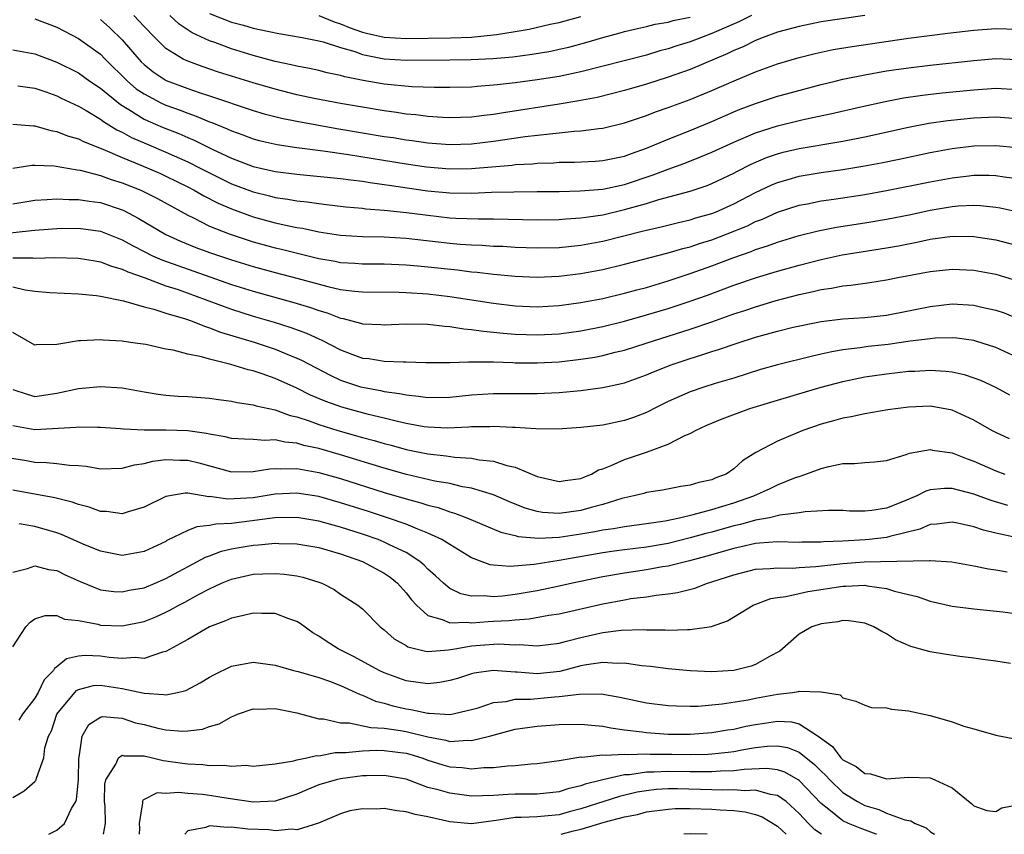
# Model space of a CAD drawing. Units: inches. Extents: x 2506628 to 2508000, y 1524000 to 1527000.
# Drawn here: x 2507560 to 2507650, y 1524000 to 1524075 of the extents above; entities that cross this region are included whole.
import ezdxf

# ---------------------------------------------------------------- set-up
doc = ezdxf.new("R2010")
doc.units = ezdxf.units.IN
doc.header["$MEASUREMENT"] = 0
doc.layers.add('LD25051524_2ft', color=82, linetype='Continuous')

msp = doc.modelspace()

# ---------------------------------------------------------------- linework, layer by layer
at = {"layer": 'LD25051524_2ft'}
for points, elevation in [([(2507637, 1524075.012), (2507633, 1524074.409), (2507631, 1524073.999), (2507629, 1524073.46), (2507627.7, 1524073), (2507627, 1524072.725), (2507625.859, 1524072.141), (2507625, 1524071.796), (2507624.47, 1524071.53), (2507621, 1524070.059), (2507619, 1524069.348), (2507617, 1524068.714), (2507615, 1524068.126), (2507612.5, 1524067.5), (2507610.822, 1524067.178), (2507609, 1524066.874), (2507603.906, 1524066.094), (2507603, 1524065.931), (2507602.159, 1524065.841), (2507601, 1524065.68), (2507599, 1524065.632), (2507598.341, 1524065.659), (2507597, 1524065.757), (2507595.901, 1524065.9), (2507595, 1524065.976), (2507594.119, 1524066.119), (2507593, 1524066.259), (2507591, 1524066.591), (2507589, 1524066.945), (2507586.587, 1524067.413), (2507585, 1524067.747), (2507583, 1524068.241), (2507581, 1524068.835), (2507577.825, 1524069.825), (2507576.319, 1524070.319), (2507574.864, 1524070.864), (2507574.594, 1524071), (2507573, 1524071.99), (2507571.975, 1524073), (2507571, 1524073.998), (2507570.078, 1524075)], 7338), ([(2507626.616, 1524075), (2507625.541, 1524074.459), (2507623.638, 1524073.638), (2507623, 1524073.345), (2507622.04, 1524073), (2507621, 1524072.584), (2507619.789, 1524072.211), (2507619, 1524071.939), (2507618.247, 1524071.753), (2507617, 1524071.382), (2507611, 1524069.846), (2507609, 1524069.416), (2507607, 1524069.094), (2507605, 1524068.839), (2507603.338, 1524068.662), (2507603, 1524068.607), (2507601.498, 1524068.502), (2507601, 1524068.443), (2507599, 1524068.394), (2507597.605, 1524068.395), (2507595.532, 1524068.468), (2507593, 1524068.723), (2507591.058, 1524069.058), (2507589.388, 1524069.389), (2507589, 1524069.512), (2507587.76, 1524069.759), (2507587, 1524069.948), (2507586.138, 1524070.137), (2507585, 1524070.347), (2507584.486, 1524070.486), (2507583, 1524070.801), (2507581, 1524071.34), (2507579, 1524071.949), (2507577.479, 1524072.521), (2507577, 1524072.687), (2507575.421, 1524073.421), (2507574.209, 1524074.21), (2507573.363, 1524075)], 7340), ([(2507577, 1524075.182), (2507579, 1524074.4), (2507580.113, 1524074.113), (2507581, 1524073.855), (2507582.465, 1524073.536), (2507583.358, 1524073.358), (2507585.485, 1524073), (2507587, 1524072.691), (2507587.408, 1524072.592), (2507589, 1524072.079), (2507590.293, 1524071.707), (2507591, 1524071.44), (2507593, 1524071.039), (2507595, 1524070.9), (2507599, 1524070.93), (2507600.97, 1524070.97), (2507602.932, 1524071.068), (2507604.771, 1524071.229), (2507606.548, 1524071.452), (2507608.253, 1524071.747), (2507609, 1524071.905), (2507609.889, 1524072.11), (2507611.469, 1524072.531), (2507613, 1524072.992), (2507614.587, 1524073.413), (2507615, 1524073.536), (2507616.183, 1524073.817), (2507617, 1524073.988), (2507617.806, 1524074.194), (2507619, 1524074.396), (2507619.463, 1524074.537), (2507621, 1524074.862)], 7342), ([(2507587, 1524074.994), (2507588.405, 1524074.405), (2507589, 1524074.246), (2507589.865, 1524073.865), (2507591, 1524073.487), (2507591.386, 1524073.386), (2507593, 1524073.015), (2507595, 1524072.898), (2507599.055, 1524072.945), (2507601, 1524073.021), (2507603, 1524073.218), (2507603.273, 1524073.273), (2507605, 1524073.533), (2507606.258, 1524073.742), (2507608.193, 1524074.193), (2507609, 1524074.36), (2507611, 1524074.919)], 7344), ([(2507561, 1524074.702), (2507563, 1524073.928), (2507565, 1524072.898), (2507567, 1524071.449), (2507567.439, 1524071), (2507569.48, 1524069), (2507570.293, 1524068.293), (2507571, 1524067.814), (2507572.532, 1524067), (2507573, 1524066.78), (2507574.316, 1524066.316), (2507575, 1524066.04), (2507575.785, 1524065.785), (2507577, 1524065.266), (2507577.199, 1524065.199), (2507578.619, 1524064.618), (2507579, 1524064.428), (2507580.059, 1524064.059), (2507581, 1524063.701), (2507581.553, 1524063.552), (2507583.179, 1524063.179), (2507585, 1524062.903), (2507587.401, 1524062.599), (2507589.725, 1524062.275), (2507595, 1524061.412), (2507596.852, 1524061.148), (2507599, 1524060.961), (2507601, 1524060.994), (2507604.699, 1524061.301), (2507605, 1524061.342), (2507606.581, 1524061.419), (2507607, 1524061.466), (2507608.488, 1524061.512), (2507609, 1524061.553), (2507610.432, 1524061.568), (2507612.341, 1524061.659), (2507613, 1524061.705), (2507615, 1524062.121), (2507615.631, 1524062.369), (2507617, 1524062.85), (2507619, 1524063.682), (2507621, 1524064.465), (2507623, 1524065.298), (2507625, 1524066.177), (2507625.584, 1524066.417), (2507627, 1524066.954), (2507629, 1524067.602), (2507629.837, 1524067.837), (2507633, 1524068.686), (2507634.285, 1524069), (2507635, 1524069.172), (2507637, 1524069.576), (2507639, 1524069.919), (2507641, 1524070.205), (2507643, 1524070.444), (2507647, 1524070.887), (2507649, 1524071.048), (2507651, 1524070.961)], 7334), ([(2507567, 1524074.648), (2507567.883, 1524073.883), (2507569, 1524072.786), (2507570.516, 1524071), (2507570.751, 1524070.751), (2507571, 1524070.514), (2507571.839, 1524069.839), (2507573.037, 1524069.037), (2507575, 1524068.301), (2507576.05, 1524067.95), (2507577, 1524067.657), (2507581, 1524066.306), (2507582.001, 1524066.002), (2507583.597, 1524065.597), (2507585, 1524065.324), (2507588.665, 1524064.665), (2507593, 1524063.931), (2507593.812, 1524063.812), (2507595, 1524063.608), (2507595.546, 1524063.546), (2507597, 1524063.339), (2507599, 1524063.186), (2507601, 1524063.241), (2507603, 1524063.481), (2507605.906, 1524063.906), (2507608.174, 1524064.174), (2507609, 1524064.24), (2507610.401, 1524064.401), (2507611, 1524064.432), (2507612.659, 1524064.659), (2507613, 1524064.685), (2507615, 1524065.168), (2507617, 1524065.852), (2507617.829, 1524066.171), (2507619, 1524066.578), (2507621, 1524067.311), (2507623, 1524068.132), (2507625.03, 1524069.03), (2507627, 1524069.847), (2507628.327, 1524070.327), (2507629, 1524070.559), (2507631, 1524071.158), (2507632.468, 1524071.532), (2507634.118, 1524071.882), (2507635.833, 1524072.167), (2507641, 1524072.922), (2507644.612, 1524073.388), (2507647, 1524073.66), (2507649, 1524073.809), (2507651, 1524073.736)], 7336), ([(2507559, 1524071.868), (2507561, 1524071.498), (2507563, 1524070.739), (2507565, 1524069.744), (2507566.04, 1524069), (2507567, 1524068.348), (2507568.837, 1524066.837), (2507569.62, 1524066.379), (2507571, 1524065.52), (2507571.349, 1524065.35), (2507572.745, 1524064.744), (2507574.181, 1524064.181), (2507575, 1524063.816), (2507575.584, 1524063.584), (2507577.236, 1524062.764), (2507579, 1524061.937), (2507581, 1524061.184), (2507583, 1524060.724), (2507585, 1524060.454), (2507589, 1524060.068), (2507589.936, 1524059.936), (2507591, 1524059.822), (2507591.702, 1524059.702), (2507593, 1524059.532), (2507593.454, 1524059.454), (2507596.955, 1524058.955), (2507599, 1524058.747), (2507601, 1524058.72), (2507602.804, 1524058.804), (2507604.859, 1524058.859), (2507607, 1524058.866), (2507609, 1524058.893), (2507610.939, 1524058.939), (2507613, 1524059.107), (2507615, 1524059.529), (2507617.607, 1524060.393), (2507619, 1524060.935), (2507620.517, 1524061.483), (2507621.96, 1524062.04), (2507623, 1524062.486), (2507625, 1524063.41), (2507627, 1524064.253), (2507629, 1524064.893), (2507631, 1524065.383), (2507631.502, 1524065.502), (2507633.981, 1524066.019), (2507636.631, 1524066.631), (2507638.874, 1524067.126), (2507640.549, 1524067.451), (2507642.288, 1524067.712), (2507644.083, 1524067.917), (2507647, 1524068.205), (2507649, 1524068.339), (2507651, 1524068.23)], 7332), ([(2507559.431, 1524068.569), (2507561, 1524068.344), (2507561.993, 1524068.007), (2507563, 1524067.638), (2507563.422, 1524067.422), (2507565, 1524066.698), (2507565.711, 1524066.289), (2507567, 1524065.502), (2507567.281, 1524065.281), (2507568.519, 1524064.519), (2507569, 1524064.3), (2507569.838, 1524063.838), (2507571.232, 1524063.232), (2507573, 1524062.497), (2507575, 1524061.602), (2507576.193, 1524061), (2507577, 1524060.574), (2507579, 1524059.596), (2507581, 1524058.842), (2507582.482, 1524058.482), (2507583, 1524058.34), (2507584.172, 1524058.171), (2507585, 1524058.011), (2507585.925, 1524057.925), (2507587, 1524057.767), (2507587.703, 1524057.703), (2507589.487, 1524057.487), (2507591, 1524057.347), (2507591.302, 1524057.302), (2507593, 1524057.168), (2507595.048, 1524056.952), (2507597, 1524056.699), (2507599, 1524056.478), (2507599.559, 1524056.441), (2507601.634, 1524056.366), (2507603, 1524056.375), (2507607, 1524056.294), (2507609, 1524056.319), (2507609.625, 1524056.375), (2507611, 1524056.457), (2507611.461, 1524056.539), (2507613, 1524056.752), (2507615, 1524057.221), (2507617, 1524057.792), (2507618.152, 1524058.152), (2507621, 1524058.921), (2507622.566, 1524059.434), (2507623, 1524059.609), (2507625, 1524060.567), (2507625.277, 1524060.723), (2507626.607, 1524061.393), (2507628.011, 1524061.989), (2507629, 1524062.33), (2507629.529, 1524062.471), (2507631, 1524062.818), (2507635, 1524063.494), (2507637, 1524063.889), (2507641, 1524064.78), (2507642.861, 1524065.138), (2507644.612, 1524065.388), (2507647, 1524065.625), (2507649, 1524065.713), (2507651, 1524065.561)], 7330), ([(2507559, 1524065.032), (2507560.892, 1524064.893), (2507561, 1524064.895), (2507562.465, 1524064.465), (2507563, 1524064.385), (2507563.983, 1524063.983), (2507565, 1524063.707), (2507565.454, 1524063.454), (2507567.242, 1524062.758), (2507569, 1524061.982), (2507570.71, 1524061.29), (2507572.513, 1524060.513), (2507573, 1524060.295), (2507575, 1524059.314), (2507575.596, 1524059), (2507576.475, 1524058.476), (2507577.8, 1524057.8), (2507579, 1524057.28), (2507581, 1524056.558), (2507583, 1524056.014), (2507584.268, 1524055.732), (2507585, 1524055.592), (2507585.52, 1524055.52), (2507587, 1524055.198), (2507589, 1524054.878), (2507591, 1524054.754), (2507593, 1524054.717), (2507595, 1524054.597), (2507599, 1524054.155), (2507599.934, 1524054.066), (2507601, 1524053.993), (2507601.964, 1524053.964), (2507603, 1524053.886), (2507603.856, 1524053.857), (2507605, 1524053.789), (2507607, 1524053.723), (2507609, 1524053.763), (2507611, 1524053.958), (2507613, 1524054.325), (2507616.73, 1524055.27), (2507617, 1524055.35), (2507618.347, 1524055.652), (2507619.946, 1524056.054), (2507621, 1524056.285), (2507621.542, 1524056.459), (2507623, 1524056.863), (2507623.339, 1524057), (2507625, 1524057.751), (2507627, 1524058.795), (2507628.499, 1524059.502), (2507629, 1524059.708), (2507629.978, 1524059.978), (2507631, 1524060.282), (2507633, 1524060.613), (2507635, 1524060.891), (2507636.815, 1524061.185), (2507638.501, 1524061.499), (2507640.163, 1524061.837), (2507643, 1524062.443), (2507645, 1524062.807), (2507647, 1524063.049), (2507649, 1524063.103), (2507651, 1524062.914)], 7328), ([(2507559, 1524061.026), (2507560.71, 1524061.29), (2507561, 1524061.297), (2507562.771, 1524061.229), (2507564.876, 1524060.876), (2507565.158, 1524060.842), (2507567, 1524060.36), (2507567.986, 1524059.986), (2507569, 1524059.683), (2507570.702, 1524059), (2507571, 1524058.863), (2507572.23, 1524058.23), (2507575, 1524056.716), (2507575.531, 1524056.469), (2507577, 1524055.718), (2507578.794, 1524055), (2507580.442, 1524054.442), (2507581, 1524054.267), (2507583, 1524053.723), (2507583.593, 1524053.593), (2507587, 1524052.755), (2507588.492, 1524052.491), (2507589, 1524052.381), (2507590.313, 1524052.313), (2507591, 1524052.257), (2507593, 1524052.252), (2507595, 1524052.167), (2507596.061, 1524052.061), (2507597, 1524051.989), (2507599.7, 1524051.7), (2507601, 1524051.527), (2507601.491, 1524051.49), (2507603, 1524051.298), (2507605, 1524051.12), (2507607, 1524051.042), (2507609, 1524051.118), (2507611, 1524051.358), (2507613, 1524051.733), (2507615, 1524052.212), (2507619, 1524053.259), (2507620.331, 1524053.669), (2507621, 1524053.823), (2507621.875, 1524054.125), (2507623, 1524054.461), (2507624.411, 1524055), (2507626.251, 1524055.749), (2507627, 1524056.119), (2507627.644, 1524056.356), (2507629, 1524056.975), (2507631, 1524057.619), (2507631.76, 1524057.76), (2507633, 1524058.017), (2507634.18, 1524058.18), (2507637, 1524058.605), (2507639, 1524058.961), (2507643, 1524059.76), (2507645, 1524060.134), (2507646.296, 1524060.296), (2507647, 1524060.366), (2507648.378, 1524060.378), (2507649, 1524060.353), (2507649.767, 1524060.233), (2507651, 1524060.082)], 7326), ([(2507559, 1524057.737), (2507561, 1524058.086), (2507562.135, 1524058.135), (2507563, 1524058.199), (2507564.14, 1524058.14), (2507565, 1524058.152), (2507565.981, 1524057.981), (2507567, 1524057.861), (2507569, 1524057.196), (2507569.136, 1524057.136), (2507570.452, 1524056.452), (2507573, 1524054.952), (2507574.339, 1524054.339), (2507575.755, 1524053.755), (2507577, 1524053.297), (2507579, 1524052.618), (2507581, 1524052.002), (2507583, 1524051.466), (2507585, 1524050.953), (2507587.824, 1524050.176), (2507589, 1524049.912), (2507590.258, 1524049.742), (2507591, 1524049.678), (2507594.351, 1524049.649), (2507595, 1524049.625), (2507597, 1524049.499), (2507599, 1524049.272), (2507603, 1524048.642), (2507605, 1524048.403), (2507607, 1524048.32), (2507609, 1524048.432), (2507611, 1524048.704), (2507613, 1524049.085), (2507615, 1524049.56), (2507616.124, 1524049.876), (2507617, 1524050.101), (2507619, 1524050.696), (2507621, 1524051.362), (2507623, 1524052.079), (2507625, 1524052.832), (2507626.611, 1524053.389), (2507627, 1524053.556), (2507628.103, 1524053.898), (2507629, 1524054.239), (2507631, 1524054.837), (2507632.728, 1524055.273), (2507634.398, 1524055.602), (2507637, 1524055.998), (2507639, 1524056.335), (2507641.216, 1524056.784), (2507643, 1524057.165), (2507645, 1524057.499), (2507645.552, 1524057.552), (2507647, 1524057.621), (2507647.598, 1524057.598), (2507649, 1524057.453), (2507649.391, 1524057.391), (2507651.031, 1524057.031)], 7324), ([(2507557, 1524054.923), (2507560.696, 1524055.304), (2507561, 1524055.351), (2507563, 1524055.481), (2507565, 1524055.512), (2507567, 1524055.238), (2507569, 1524054.447), (2507569.931, 1524053.931), (2507571, 1524053.391), (2507571.786, 1524053), (2507572.624, 1524052.625), (2507574.089, 1524052.089), (2507579, 1524050.376), (2507581, 1524049.752), (2507584.723, 1524048.724), (2507586.249, 1524048.249), (2507587, 1524047.969), (2507587.758, 1524047.757), (2507589, 1524047.266), (2507589.232, 1524047.232), (2507590.826, 1524046.825), (2507591, 1524046.756), (2507592.698, 1524046.697), (2507593, 1524046.668), (2507595, 1524046.766), (2507597, 1524046.715), (2507598.533, 1524046.532), (2507599, 1524046.508), (2507600.299, 1524046.298), (2507601, 1524046.253), (2507602.077, 1524046.077), (2507603, 1524045.999), (2507603.89, 1524045.89), (2507605, 1524045.801), (2507607, 1524045.738), (2507609, 1524045.852), (2507611, 1524046.119), (2507613, 1524046.506), (2507615, 1524047.006), (2507617, 1524047.572), (2507619, 1524048.175), (2507621, 1524048.827), (2507622.602, 1524049.399), (2507625, 1524050.291), (2507627.07, 1524051), (2507629, 1524051.586), (2507631, 1524052.146), (2507633, 1524052.655), (2507634.93, 1524053.07), (2507639, 1524053.712), (2507640.089, 1524053.911), (2507641, 1524054.1), (2507641.766, 1524054.234), (2507643, 1524054.507), (2507645, 1524054.779), (2507647, 1524054.764), (2507649, 1524054.458), (2507651, 1524053.947)], 7322), ([(2507559, 1524052.792), (2507560.804, 1524052.804), (2507561, 1524052.782), (2507562.832, 1524052.832), (2507565, 1524052.788), (2507566.517, 1524052.517), (2507567, 1524052.452), (2507568.029, 1524052.029), (2507569, 1524051.774), (2507569.513, 1524051.512), (2507571.002, 1524050.998), (2507573, 1524050.252), (2507574.112, 1524049.888), (2507576.609, 1524049), (2507578.339, 1524048.339), (2507579, 1524048.111), (2507581, 1524047.474), (2507582.916, 1524046.916), (2507584.432, 1524046.432), (2507585.888, 1524045.888), (2507587, 1524045.377), (2507587.272, 1524045.272), (2507589, 1524044.378), (2507590.021, 1524043.979), (2507591, 1524043.62), (2507591.571, 1524043.571), (2507593, 1524043.324), (2507594.734, 1524043.266), (2507595, 1524043.281), (2507596.769, 1524043.231), (2507598.774, 1524043.226), (2507599, 1524043.213), (2507600.711, 1524043.289), (2507601, 1524043.269), (2507602.71, 1524043.29), (2507603, 1524043.264), (2507604.784, 1524043.216), (2507605, 1524043.198), (2507607, 1524043.181), (2507609, 1524043.285), (2507611, 1524043.509), (2507612.288, 1524043.712), (2507613, 1524043.853), (2507614.157, 1524044.157), (2507615, 1524044.36), (2507616.97, 1524045), (2507621, 1524046.272), (2507623, 1524046.953), (2507625, 1524047.66), (2507626.016, 1524047.984), (2507627, 1524048.326), (2507628.888, 1524048.888), (2507631, 1524049.452), (2507632.274, 1524049.726), (2507633, 1524049.915), (2507633.964, 1524050.036), (2507635, 1524050.246), (2507635.708, 1524050.292), (2507637.465, 1524050.535), (2507639, 1524050.782), (2507640.028, 1524051), (2507643, 1524051.558), (2507645, 1524051.752), (2507647, 1524051.669), (2507649, 1524051.31), (2507651, 1524050.697)], 7320), ([(2507559, 1524050.14), (2507560.117, 1524049.883), (2507561, 1524049.759), (2507562.373, 1524049.627), (2507565, 1524049.508), (2507566.647, 1524049.353), (2507567, 1524049.299), (2507569.126, 1524048.874), (2507571, 1524048.33), (2507571.889, 1524048.111), (2507573, 1524047.746), (2507574.785, 1524047.215), (2507575.398, 1524047), (2507576.531, 1524046.53), (2507577, 1524046.407), (2507578.007, 1524046.007), (2507581.084, 1524045.084), (2507583, 1524044.444), (2507583.964, 1524044.036), (2507585, 1524043.622), (2507585.424, 1524043.424), (2507588.042, 1524042.043), (2507589, 1524041.606), (2507590.82, 1524041), (2507591, 1524040.947), (2507592.646, 1524040.646), (2507593, 1524040.558), (2507594.383, 1524040.383), (2507595, 1524040.24), (2507596.143, 1524040.143), (2507597, 1524040.011), (2507599, 1524040.029), (2507601, 1524040.242), (2507603, 1524040.391), (2507607, 1524040.377), (2507609, 1524040.473), (2507611, 1524040.655), (2507613, 1524040.917), (2507614.718, 1524041.282), (2507615, 1524041.358), (2507617, 1524042.072), (2507617.646, 1524042.354), (2507619.271, 1524043), (2507621, 1524043.586), (2507622.091, 1524043.909), (2507623, 1524044.225), (2507623.601, 1524044.399), (2507625.305, 1524045), (2507627, 1524045.529), (2507629, 1524046.08), (2507630.438, 1524046.438), (2507633, 1524046.984), (2507635, 1524047.226), (2507637, 1524047.339), (2507639, 1524047.544), (2507641, 1524047.939), (2507643, 1524048.358), (2507645, 1524048.577), (2507647, 1524048.468), (2507647.709, 1524048.291), (2507649, 1524048.01), (2507649.751, 1524047.751), (2507651, 1524047.256)], 7318), ([(2507651, 1524043.677), (2507649, 1524044.589), (2507647.179, 1524045.179), (2507647, 1524045.224), (2507645.444, 1524045.444), (2507645, 1524045.475), (2507643.431, 1524045.431), (2507643, 1524045.391), (2507641.156, 1524045.156), (2507639.127, 1524044.873), (2507637.315, 1524044.685), (2507636.565, 1524044.565), (2507635, 1524044.375), (2507633.824, 1524044.176), (2507633, 1524043.968), (2507632.201, 1524043.799), (2507629, 1524043.006), (2507627.438, 1524042.562), (2507625, 1524041.794), (2507623.292, 1524041.292), (2507622.357, 1524041), (2507621, 1524040.539), (2507619, 1524039.636), (2507617.699, 1524039), (2507617.245, 1524038.755), (2507617, 1524038.644), (2507615.813, 1524038.187), (2507615, 1524037.905), (2507613, 1524037.48), (2507611, 1524037.25), (2507608.876, 1524037.124), (2507606.867, 1524037.133), (2507605, 1524037.254), (2507604.744, 1524037.257), (2507603, 1524037.361), (2507602.664, 1524037.336), (2507601, 1524037.309), (2507600.722, 1524037.278), (2507598.797, 1524037.203), (2507597, 1524037.288), (2507596.666, 1524037.334), (2507595, 1524037.634), (2507594.195, 1524037.805), (2507593, 1524038.11), (2507591.547, 1524038.453), (2507589.117, 1524039.117), (2507587.637, 1524039.637), (2507586.232, 1524040.232), (2507585, 1524040.852), (2507583, 1524041.759), (2507581.815, 1524042.185), (2507581, 1524042.45), (2507580.542, 1524042.543), (2507578.955, 1524043.045), (2507577, 1524043.519), (2507576.252, 1524043.748), (2507575, 1524043.99), (2507573.661, 1524044.339), (2507573, 1524044.447), (2507571.15, 1524044.85), (2507570.197, 1524045), (2507569.139, 1524045.139), (2507569, 1524045.17), (2507567.258, 1524045.258), (2507567, 1524045.293), (2507565.186, 1524045.186), (2507565, 1524045.192), (2507563, 1524044.874), (2507561.162, 1524044.838), (2507561, 1524044.81), (2507559, 1524045.968)], 7316), ([(2507559, 1524040.755), (2507560.302, 1524040.302), (2507561, 1524040.103), (2507563, 1524040.393), (2507565, 1524040.84), (2507567, 1524041.033), (2507569, 1524040.902), (2507571, 1524040.521), (2507572.303, 1524040.303), (2507573, 1524040.213), (2507574.136, 1524040.136), (2507575, 1524040.109), (2507577, 1524039.959), (2507577.82, 1524039.82), (2507579, 1524039.67), (2507579.539, 1524039.539), (2507581, 1524039.353), (2507581.261, 1524039.261), (2507583, 1524038.889), (2507584.369, 1524038.369), (2507585, 1524038.232), (2507586.134, 1524037.866), (2507587, 1524037.541), (2507588.746, 1524037), (2507591, 1524036.361), (2507592.075, 1524036.075), (2507593, 1524035.792), (2507593.636, 1524035.636), (2507595, 1524035.248), (2507597, 1524034.836), (2507598.664, 1524034.665), (2507599.463, 1524034.537), (2507601, 1524034.452), (2507601.692, 1524034.308), (2507603, 1524034.18), (2507604.219, 1524033.781), (2507605, 1524033.623), (2507607, 1524032.778), (2507609, 1524032.311), (2507609.578, 1524032.422), (2507611, 1524032.601), (2507611.276, 1524032.724), (2507611.985, 1524033), (2507612.629, 1524033.371), (2507613, 1524033.475), (2507613.767, 1524033.767), (2507615, 1524034.328), (2507617, 1524035.009), (2507619, 1524035.73), (2507620.522, 1524036.522), (2507621, 1524036.719), (2507621.494, 1524037), (2507622.536, 1524037.464), (2507623.942, 1524038.058), (2507626.48, 1524039), (2507629, 1524039.778), (2507633, 1524040.947), (2507635, 1524041.487), (2507637, 1524041.9), (2507639, 1524042.192), (2507641, 1524042.41), (2507641.575, 1524042.424), (2507643, 1524042.505), (2507644.419, 1524042.419), (2507645, 1524042.347), (2507646.105, 1524042.105), (2507647, 1524041.823), (2507647.594, 1524041.594), (2507648.961, 1524040.961), (2507650.25, 1524040.25)], 7314), ([(2507650.238, 1524036.238), (2507649, 1524036.803), (2507648.628, 1524037), (2507647, 1524037.94), (2507645, 1524038.843), (2507644.19, 1524039), (2507643, 1524039.203), (2507641, 1524039.135), (2507639.121, 1524038.879), (2507637, 1524038.527), (2507635.753, 1524038.247), (2507635, 1524038.13), (2507634.135, 1524037.865), (2507633, 1524037.571), (2507631.327, 1524037), (2507629, 1524036.023), (2507627.035, 1524034.965), (2507625.805, 1524034.195), (2507625, 1524033.476), (2507624.299, 1524033), (2507623.362, 1524032.638), (2507623, 1524032.479), (2507621.79, 1524032.21), (2507621, 1524031.974), (2507620.143, 1524031.857), (2507618.463, 1524031.537), (2507617, 1524031.302), (2507616.771, 1524031.229), (2507615.861, 1524031), (2507614.768, 1524030.768), (2507613, 1524030.219), (2507611.946, 1524029.946), (2507611, 1524029.659), (2507609, 1524029.373), (2507607.483, 1524029.483), (2507607, 1524029.569), (2507605.889, 1524029.889), (2507604.469, 1524030.469), (2507603, 1524031.095), (2507601, 1524031.696), (2507600.165, 1524031.835), (2507599, 1524032.118), (2507597.642, 1524032.358), (2507595.033, 1524032.966), (2507593, 1524033.546), (2507589, 1524034.766), (2507587, 1524035.335), (2507585.629, 1524035.629), (2507585, 1524035.821), (2507583.904, 1524035.904), (2507583, 1524036.118), (2507582.068, 1524036.068), (2507581, 1524036.165), (2507580.188, 1524036.188), (2507579, 1524036.264), (2507578.422, 1524036.422), (2507577, 1524036.648), (2507576.722, 1524036.721), (2507575, 1524036.947), (2507572.99, 1524037.01), (2507571, 1524037.027), (2507569.112, 1524037.112), (2507568.857, 1524037.143), (2507567, 1524037.259), (2507566.751, 1524037.249), (2507565, 1524037.3), (2507564.744, 1524037.256), (2507561, 1524037.041), (2507559, 1524037.427)], 7312), ([(2507558.509, 1524034.509), (2507560.235, 1524034.235), (2507561, 1524034.093), (2507562.068, 1524034.068), (2507563, 1524033.969), (2507564.189, 1524033.811), (2507565, 1524033.774), (2507565.709, 1524033.709), (2507567, 1524033.482), (2507569, 1524033.53), (2507570.141, 1524033.858), (2507571, 1524033.968), (2507571.814, 1524034.186), (2507573, 1524034.332), (2507574.272, 1524034.272), (2507575, 1524034.27), (2507576.012, 1524034.012), (2507579, 1524033.206), (2507581, 1524033.225), (2507582.512, 1524033.488), (2507583, 1524033.513), (2507583.474, 1524033.474), (2507585, 1524033.51), (2507587, 1524033.148), (2507589, 1524032.581), (2507593, 1524031.321), (2507595, 1524030.717), (2507596.359, 1524030.359), (2507597, 1524030.142), (2507597.919, 1524029.92), (2507599, 1524029.537), (2507599.427, 1524029.427), (2507600.544, 1524029), (2507603.677, 1524027.677), (2507605, 1524027.356), (2507605.275, 1524027.275), (2507607.126, 1524027.126), (2507609, 1524027.222), (2507611, 1524027.509), (2507612.276, 1524027.724), (2507613, 1524027.879), (2507613.986, 1524028.014), (2507615, 1524028.205), (2507617, 1524028.462), (2507618.728, 1524028.728), (2507620.028, 1524029), (2507621.299, 1524029.299), (2507623, 1524029.759), (2507625, 1524030.355), (2507626.841, 1524031), (2507628.325, 1524031.675), (2507629, 1524032.011), (2507630.67, 1524032.67), (2507631, 1524032.784), (2507631.178, 1524032.822), (2507633, 1524033.504), (2507633.694, 1524033.694), (2507635, 1524033.974), (2507636.044, 1524033.956), (2507637, 1524034.069), (2507637.882, 1524034.118), (2507639, 1524034.24), (2507640.776, 1524034.776), (2507641.096, 1524034.903), (2507643, 1524035.242), (2507643.199, 1524035.199), (2507645, 1524034.938), (2507646.385, 1524034.385), (2507647, 1524034.183), (2507649, 1524033.294), (2507649.814, 1524033)], 7310), ([(2507650.107, 1524030.107), (2507648.565, 1524030.565), (2507647, 1524031.159), (2507645, 1524031.681), (2507644.313, 1524031.687), (2507643, 1524031.548), (2507642.579, 1524031.421), (2507641.777, 1524031), (2507640.446, 1524030.446), (2507639, 1524029.879), (2507637.655, 1524029.655), (2507637, 1524029.596), (2507635.614, 1524029.614), (2507635, 1524029.659), (2507633.669, 1524029.669), (2507631.546, 1524029.546), (2507631, 1524029.445), (2507629.221, 1524029.221), (2507628.285, 1524029), (2507627, 1524028.765), (2507625.623, 1524028.377), (2507625, 1524028.247), (2507623, 1524027.69), (2507622.445, 1524027.555), (2507621, 1524027.144), (2507619, 1524026.648), (2507617, 1524026.31), (2507615, 1524026.069), (2507614.055, 1524025.945), (2507613, 1524025.783), (2507609, 1524025.072), (2507606.715, 1524024.715), (2507604.531, 1524024.531), (2507603, 1524024.653), (2507602.695, 1524024.695), (2507601, 1524025.321), (2507599, 1524026.532), (2507598.277, 1524027), (2507597, 1524027.592), (2507596.058, 1524027.942), (2507595, 1524028.394), (2507593.284, 1524029), (2507591.565, 1524029.565), (2507589, 1524030.376), (2507587, 1524030.935), (2507585, 1524031.256), (2507583, 1524031.166), (2507581, 1524030.831), (2507578.688, 1524030.688), (2507577, 1524030.934), (2507576.927, 1524030.927), (2507575, 1524031.233), (2507574.766, 1524031.234), (2507573, 1524030.943), (2507571, 1524029.969), (2507569.55, 1524029.55), (2507569, 1524029.366), (2507567.559, 1524029.559), (2507567, 1524029.573), (2507565.963, 1524029.963), (2507565, 1524030.206), (2507564.429, 1524030.429), (2507562.818, 1524030.818), (2507559, 1524031.508)], 7308), ([(2507651, 1524027.169), (2507649, 1524027.587), (2507647.859, 1524027.859), (2507647, 1524028.172), (2507645.497, 1524028.503), (2507645, 1524028.593), (2507643.599, 1524028.401), (2507643, 1524028.366), (2507642.046, 1524027.954), (2507639.285, 1524027.285), (2507639, 1524027.193), (2507637.4, 1524027), (2507637.038, 1524026.962), (2507635, 1524026.856), (2507633.213, 1524026.788), (2507633, 1524026.763), (2507631.246, 1524026.754), (2507631, 1524026.739), (2507629, 1524026.777), (2507627.347, 1524026.653), (2507627, 1524026.639), (2507625.675, 1524026.324), (2507625, 1524026.191), (2507622.538, 1524025.462), (2507620.958, 1524025.043), (2507619, 1524024.565), (2507618.489, 1524024.489), (2507617, 1524024.22), (2507615, 1524023.933), (2507613, 1524023.58), (2507610.241, 1524023), (2507609, 1524022.723), (2507607, 1524022.315), (2507605, 1524021.973), (2507603.823, 1524021.823), (2507603, 1524021.76), (2507602.144, 1524021.856), (2507601, 1524021.823), (2507600.021, 1524022.021), (2507599, 1524022.525), (2507598.409, 1524023), (2507597.682, 1524023.682), (2507597, 1524024.291), (2507596.662, 1524024.662), (2507596.259, 1524025), (2507595, 1524025.8), (2507593.478, 1524026.522), (2507593, 1524026.77), (2507592.426, 1524027), (2507591, 1524027.5), (2507589, 1524028.142), (2507588.316, 1524028.316), (2507587, 1524028.687), (2507585, 1524029.011), (2507582.98, 1524028.98), (2507580.669, 1524028.669), (2507579, 1524028.474), (2507577.583, 1524028.417), (2507577, 1524028.273), (2507575.837, 1524028.163), (2507575, 1524027.829), (2507573.102, 1524026.898), (2507573, 1524026.835), (2507571, 1524025.892), (2507569, 1524025.551), (2507567, 1524025.923), (2507565.414, 1524026.586), (2507563.453, 1524027.453), (2507563, 1524027.616), (2507561, 1524028.194), (2507559.57, 1524028.43)], 7306), ([(2507559, 1524024.008), (2507560.341, 1524024.341), (2507561, 1524024.602), (2507562.264, 1524024.264), (2507563, 1524024.165), (2507563.778, 1524023.778), (2507565.143, 1524023.143), (2507567, 1524022.392), (2507568.241, 1524022.24), (2507569, 1524022.203), (2507569.649, 1524022.351), (2507571, 1524022.589), (2507572.019, 1524023), (2507573, 1524023.417), (2507576.62, 1524025.38), (2507577, 1524025.506), (2507578.079, 1524025.921), (2507579, 1524026.134), (2507579.724, 1524026.276), (2507581, 1524026.499), (2507581.478, 1524026.522), (2507583, 1524026.668), (2507583.354, 1524026.646), (2507585, 1524026.604), (2507587, 1524026.26), (2507589, 1524025.69), (2507591.016, 1524025), (2507593, 1524023.927), (2507593.55, 1524023.55), (2507594.209, 1524023), (2507595, 1524022.11), (2507595.484, 1524021.484), (2507595.937, 1524021), (2507597, 1524020.051), (2507598.311, 1524019.689), (2507599, 1524019.366), (2507600.568, 1524019.432), (2507601, 1524019.367), (2507602.498, 1524019.502), (2507603, 1524019.512), (2507604.417, 1524019.583), (2507605, 1524019.652), (2507606.272, 1524019.728), (2507608.063, 1524020.063), (2507609, 1524020.204), (2507613, 1524021.126), (2507615, 1524021.488), (2507615.586, 1524021.586), (2507617, 1524021.751), (2507617.91, 1524021.91), (2507619, 1524022.023), (2507619.854, 1524022.146), (2507621.441, 1524022.559), (2507622.59, 1524023), (2507623, 1524023.114), (2507625, 1524023.774), (2507627, 1524024.272), (2507628.335, 1524024.335), (2507629, 1524024.415), (2507630.391, 1524024.391), (2507631, 1524024.443), (2507632.533, 1524024.533), (2507635, 1524024.816), (2507636.956, 1524024.956), (2507642.929, 1524025.071), (2507643, 1524025.092), (2507644.965, 1524024.965), (2507647, 1524024.607), (2507648.328, 1524024.328), (2507649, 1524024.233), (2507650.038, 1524024.038)], 7304), ([(2507559, 1524017.167), (2507560.162, 1524019), (2507560.576, 1524019.424), (2507561, 1524019.74), (2507561.947, 1524020.052), (2507563, 1524020.029), (2507563.714, 1524019.714), (2507565, 1524019.591), (2507566.765, 1524019.235), (2507567, 1524019.168), (2507569, 1524019.085), (2507571, 1524019.502), (2507572.067, 1524019.933), (2507573, 1524020.346), (2507573.438, 1524020.562), (2507574.198, 1524021), (2507574.73, 1524021.27), (2507575.933, 1524021.933), (2507577, 1524022.498), (2507578.098, 1524023), (2507579, 1524023.376), (2507581, 1524023.822), (2507581.872, 1524023.872), (2507583, 1524023.901), (2507583.84, 1524023.84), (2507585, 1524023.669), (2507585.552, 1524023.552), (2507587, 1524023.107), (2507587.28, 1524023), (2507588.417, 1524022.417), (2507589, 1524022.011), (2507590.586, 1524021), (2507591, 1524020.661), (2507592.622, 1524019), (2507593, 1524018.716), (2507593.91, 1524017.91), (2507595, 1524017.284), (2507595.17, 1524017.17), (2507596.782, 1524016.782), (2507597, 1524016.756), (2507598.884, 1524016.884), (2507599.451, 1524017), (2507601, 1524017.261), (2507603, 1524017.432), (2507603.454, 1524017.454), (2507605, 1524017.355), (2507605.378, 1524017.379), (2507607, 1524017.269), (2507609, 1524017.517), (2507609.682, 1524017.682), (2507611, 1524018.034), (2507613, 1524018.494), (2507614.706, 1524018.706), (2507616.75, 1524018.75), (2507617, 1524018.727), (2507618.732, 1524018.732), (2507619, 1524018.708), (2507620.77, 1524018.77), (2507621, 1524018.753), (2507622.973, 1524019.027), (2507624.443, 1524019.557), (2507626.78, 1524021), (2507628.404, 1524021.596), (2507629, 1524021.686), (2507629.776, 1524021.776), (2507631, 1524022.071), (2507631.77, 1524022.23), (2507635, 1524022.732), (2507635.274, 1524022.726), (2507637, 1524022.822), (2507637.231, 1524022.769), (2507639, 1524022.522), (2507639.729, 1524022.271), (2507641, 1524021.953), (2507641.782, 1524021.782), (2507643, 1524021.346), (2507645, 1524020.911), (2507647, 1524020.647), (2507649.628, 1524020.373), (2507651, 1524020.192)], 7302), ([(2507650.35, 1524015.651), (2507649, 1524015.87), (2507648.015, 1524015.985), (2507647, 1524016.137), (2507645.705, 1524016.295), (2507644.475, 1524016.475), (2507643, 1524016.717), (2507641.208, 1524017.208), (2507639.813, 1524017.813), (2507639, 1524018.358), (2507638.567, 1524018.567), (2507637.844, 1524019), (2507637, 1524019.345), (2507635.552, 1524019.552), (2507635, 1524019.573), (2507634.526, 1524019.474), (2507633, 1524019.288), (2507632.154, 1524019), (2507631, 1524018.34), (2507629.23, 1524016.77), (2507628.279, 1524016.279), (2507627, 1524015.549), (2507626.603, 1524015.397), (2507625, 1524015.014), (2507623, 1524014.887), (2507621, 1524014.961), (2507619, 1524015.152), (2507617.366, 1524015.366), (2507616.563, 1524015.437), (2507615, 1524015.682), (2507614.344, 1524015.656), (2507613, 1524015.749), (2507611.531, 1524015.531), (2507611, 1524015.417), (2507609.073, 1524014.927), (2507607, 1524014.711), (2507605.154, 1524014.846), (2507605, 1524014.843), (2507602.978, 1524015), (2507601.228, 1524014.772), (2507601, 1524014.71), (2507599.713, 1524014.287), (2507599, 1524014.082), (2507598.093, 1524013.907), (2507597, 1524013.796), (2507596.094, 1524013.906), (2507595, 1524014.072), (2507593, 1524014.781), (2507592.539, 1524015), (2507590.245, 1524016.245), (2507588.769, 1524017), (2507587.689, 1524017.689), (2507587, 1524018.163), (2507586.46, 1524018.46), (2507585.305, 1524019.305), (2507585, 1524019.489), (2507584.26, 1524019.74), (2507583, 1524020.229), (2507581.776, 1524020.224), (2507581, 1524020.267), (2507579.999, 1524020.001), (2507579, 1524019.813), (2507578.454, 1524019.546), (2507577, 1524019.015), (2507575, 1524017.842), (2507573, 1524016.739), (2507572.679, 1524016.679), (2507571, 1524016.118), (2507570.195, 1524016.195), (2507569, 1524016.091), (2507567.801, 1524016.199), (2507567, 1524016.316), (2507565.62, 1524016.38), (2507565, 1524016.321), (2507563.914, 1524016.086), (2507563, 1524015.333), (2507562.799, 1524015.201), (2507562.705, 1524015), (2507561.856, 1524014.144), (2507561.311, 1524013), (2507561, 1524012.473), (2507559.881, 1524011), (2507559.54, 1524010.46)], 7300), ([(2507559, 1524003.378), (2507560.026, 1524003.973), (2507561, 1524004.825), (2507561.085, 1524004.914), (2507561.127, 1524005), (2507561.146, 1524005.147), (2507561.815, 1524007), (2507561.926, 1524007.926), (2507562.261, 1524009), (2507562.511, 1524009.49), (2507563.026, 1524011), (2507564.662, 1524013), (2507564.822, 1524013.178), (2507565, 1524013.273), (2507566.376, 1524013.624), (2507567, 1524013.673), (2507569, 1524013.363), (2507571, 1524012.918), (2507572.82, 1524012.82), (2507573, 1524012.778), (2507574.056, 1524013), (2507574.816, 1524013.184), (2507576.134, 1524013.865), (2507577, 1524014.398), (2507577.384, 1524014.616), (2507579, 1524015.407), (2507581, 1524015.781), (2507583, 1524015.507), (2507584.687, 1524015), (2507585.1, 1524014.9), (2507587, 1524014.367), (2507587.975, 1524014.025), (2507589, 1524013.628), (2507590.389, 1524013), (2507590.794, 1524012.794), (2507591, 1524012.743), (2507592.206, 1524012.206), (2507593, 1524012.02), (2507593.779, 1524011.779), (2507595, 1524011.491), (2507595.435, 1524011.435), (2507597, 1524011.089), (2507597.097, 1524011.097), (2507599.019, 1524010.981), (2507601, 1524011.429), (2507601.583, 1524011.583), (2507603, 1524012.066), (2507604.174, 1524012.174), (2507605, 1524012.364), (2507606.391, 1524012.391), (2507608.589, 1524012.589), (2507609, 1524012.61), (2507610.846, 1524012.846), (2507612.855, 1524012.855), (2507614.57, 1524012.57), (2507617, 1524012.057), (2507619, 1524011.802), (2507619.757, 1524011.757), (2507621, 1524011.741), (2507621.753, 1524011.753), (2507623.944, 1524011.944), (2507626.328, 1524012.328), (2507627, 1524012.471), (2507629, 1524012.844), (2507630.39, 1524013), (2507630.924, 1524013.076), (2507631, 1524013.109), (2507632.965, 1524013.036), (2507633, 1524013.051), (2507634.761, 1524012.761), (2507635, 1524012.502), (2507636.188, 1524012.188), (2507637, 1524011.826), (2507637.623, 1524011.623), (2507639, 1524011.577), (2507639.449, 1524011.449), (2507641, 1524011.321), (2507643, 1524010.887), (2507645, 1524010.297), (2507646.082, 1524009.918), (2507647, 1524009.648), (2507649, 1524009.096), (2507650.749, 1524008.749)], 7298), ([(2507562.291, 1524000), (2507563.023, 1524000.388), (2507563.711, 1524001), (2507564.352, 1524002.352), (2507564.754, 1524003), (2507564.813, 1524003.187), (2507564.988, 1524005), (2507565.032, 1524007), (2507565.053, 1524007.053), (2507565.333, 1524009), (2507565.944, 1524010.056), (2507567, 1524010.745), (2507567.204, 1524010.796), (2507569, 1524010.628), (2507570.223, 1524010.223), (2507571, 1524010.054), (2507572.267, 1524009.733), (2507573, 1524009.579), (2507574.551, 1524009.449), (2507575, 1524009.473), (2507576.36, 1524009.64), (2507577, 1524009.869), (2507577.867, 1524010.133), (2507579, 1524010.77), (2507579.174, 1524010.826), (2507579.573, 1524011), (2507581, 1524011.497), (2507581.475, 1524011.475), (2507583, 1524011.517), (2507585, 1524011.114), (2507587, 1524010.577), (2507587.436, 1524010.564), (2507589, 1524010.204), (2507589.799, 1524010.201), (2507591.776, 1524009.776), (2507593, 1524009.73), (2507594.488, 1524009.512), (2507595, 1524009.412), (2507597, 1524008.918), (2507598.626, 1524008.626), (2507599, 1524008.516), (2507600.614, 1524008.614), (2507601, 1524008.588), (2507602.628, 1524009), (2507605, 1524009.633), (2507607, 1524009.919), (2507609, 1524010.065), (2507611, 1524010.094), (2507611.989, 1524010.011), (2507613, 1524009.899), (2507613.745, 1524009.745), (2507615, 1524009.574), (2507616.622, 1524009.378), (2507617, 1524009.314), (2507619, 1524009.173), (2507621, 1524009.171), (2507623, 1524009.33), (2507624.433, 1524009.567), (2507625, 1524009.643), (2507626.105, 1524009.895), (2507627, 1524010.067), (2507627.818, 1524010.182), (2507629, 1524010.375), (2507630.297, 1524010.297), (2507631, 1524010.13), (2507632.717, 1524009), (2507634.036, 1524008.036), (2507634.811, 1524007), (2507635, 1524006.812), (2507636.205, 1524006.205), (2507637, 1524005.56), (2507637.537, 1524005.537), (2507639, 1524005.094), (2507641, 1524005.246), (2507643, 1524005.169), (2507643.415, 1524005), (2507645, 1524004.254), (2507646.803, 1524002.803), (2507647, 1524002.62), (2507648.188, 1524002.188), (2507649, 1524002.08), (2507649.561, 1524002.439), (2507651, 1524002.71)], 7296), ([(2507567.288, 1524000), (2507567.468, 1524001), (2507567.432, 1524002.568), (2507567.39, 1524003), (2507567.42, 1524004.58), (2507567.504, 1524005), (2507568.413, 1524006.413), (2507568.655, 1524007), (2507569, 1524007.238), (2507569.186, 1524007.186), (2507571, 1524007.175), (2507571.781, 1524007), (2507572.754, 1524006.754), (2507573, 1524006.738), (2507574.508, 1524006.508), (2507575, 1524006.449), (2507576.386, 1524006.386), (2507577, 1524006.31), (2507578.341, 1524006.341), (2507579, 1524006.233), (2507580.327, 1524006.326), (2507581, 1524006.24), (2507583, 1524006.447), (2507584.723, 1524006.723), (2507585, 1524006.818), (2507585.911, 1524007), (2507586.781, 1524007.219), (2507587, 1524007.202), (2507588.507, 1524007.493), (2507589.482, 1524007.482), (2507591, 1524007.655), (2507592.288, 1524007.712), (2507593, 1524007.687), (2507595, 1524007.428), (2507595.344, 1524007.344), (2507596.441, 1524007), (2507597, 1524006.798), (2507598.371, 1524006.371), (2507599, 1524006.193), (2507600.124, 1524006.124), (2507601, 1524006.012), (2507602.123, 1524006.123), (2507603, 1524006.129), (2507604.277, 1524006.277), (2507605, 1524006.311), (2507606.454, 1524006.454), (2507607, 1524006.473), (2507609, 1524006.748), (2507611, 1524007.087), (2507611.08, 1524007.08), (2507613, 1524007.271), (2507613.24, 1524007.24), (2507615, 1524007.34), (2507615.31, 1524007.31), (2507617, 1524007.369), (2507617.351, 1524007.351), (2507619.338, 1524007.338), (2507621, 1524007.302), (2507622.655, 1524007.345), (2507623, 1524007.367), (2507624.479, 1524007.521), (2507625, 1524007.592), (2507625.73, 1524007.73), (2507627, 1524007.937), (2507628.071, 1524008.071), (2507629, 1524008.117), (2507629.937, 1524007.937), (2507631, 1524007.534), (2507632.393, 1524006.393), (2507633, 1524005.782), (2507633.411, 1524005.411), (2507633.789, 1524005), (2507635, 1524003.829), (2507636.327, 1524003), (2507637, 1524002.647), (2507638.286, 1524002.286), (2507639, 1524001.949), (2507640.68, 1524001.32), (2507641.229, 1524001.229), (2507641.613, 1524001), (2507642.621, 1524000.606), (2507643.028, 1524000.235), (2507643.374, 1524000)], 7294), ([(2507638.088, 1524000), (2507638.055, 1524000.019), (2507636.572, 1524000.555), (2507635.495, 1524001), (2507635, 1524001.244), (2507633.717, 1524002.283), (2507633, 1524002.837), (2507631, 1524004.937), (2507630.902, 1524005), (2507629.692, 1524005.692), (2507629, 1524005.921), (2507628.037, 1524006.037), (2507625.943, 1524005.943), (2507625, 1524005.812), (2507623.777, 1524005.777), (2507623, 1524005.709), (2507621.733, 1524005.733), (2507621, 1524005.717), (2507619, 1524005.759), (2507617.694, 1524005.694), (2507617, 1524005.699), (2507615.463, 1524005.463), (2507615, 1524005.447), (2507613.016, 1524005), (2507611.403, 1524004.597), (2507611, 1524004.442), (2507609.822, 1524004.178), (2507609, 1524003.896), (2507607, 1524003.685), (2507606.333, 1524003.667), (2507605, 1524003.666), (2507604.359, 1524003.641), (2507603, 1524003.552), (2507601, 1524003.509), (2507599, 1524003.755), (2507597.922, 1524004.078), (2507597, 1524004.303), (2507595, 1524005.04), (2507593, 1524005.392), (2507591.366, 1524005.366), (2507591, 1524005.349), (2507589, 1524005.095), (2507588.604, 1524005), (2507587, 1524004.522), (2507585.915, 1524004.084), (2507585, 1524003.684), (2507583, 1524003.024), (2507581, 1524002.949), (2507578.714, 1524003.286), (2507577, 1524003.564), (2507576.365, 1524003.636), (2507575, 1524003.726), (2507574.173, 1524003.827), (2507573, 1524003.733), (2507572.205, 1524003.795), (2507570.882, 1524003.118), (2507570.849, 1524003), (2507570.87, 1524002.87), (2507570.563, 1524001), (2507570.573, 1524000.557), (2507570.551, 1524000)], 7292), ([(2507633.049, 1524000), (2507633.037, 1524000.008), (2507632.439, 1524000.417), (2507631.841, 1524001), (2507631, 1524001.904), (2507629.798, 1524003), (2507629, 1524003.558), (2507628.355, 1524003.645), (2507627, 1524004.042), (2507626.008, 1524003.992), (2507625, 1524004.079), (2507623.952, 1524004.048), (2507623, 1524004.087), (2507619.838, 1524004.162), (2507619, 1524004.152), (2507617.907, 1524004.093), (2507617, 1524003.992), (2507616.15, 1524003.85), (2507614.525, 1524003.475), (2507611, 1524002.339), (2507609.941, 1524002.059), (2507609, 1524001.78), (2507607, 1524001.592), (2507605.54, 1524001.54), (2507605, 1524001.539), (2507603.26, 1524001.26), (2507603, 1524001.244), (2507601.001, 1524000.973), (2507599, 1524001.154), (2507597, 1524001.602), (2507595.827, 1524001.827), (2507595, 1524002.064), (2507594.138, 1524002.138), (2507593, 1524002.377), (2507592.315, 1524002.315), (2507591, 1524002.347), (2507589.851, 1524002.149), (2507589, 1524001.883), (2507586.965, 1524001.035), (2507585.022, 1524000.41), (2507584.505, 1524000.486), (2507583.025, 1524000.325), (2507582.422, 1524000.399), (2507580.498, 1524000.479), (2507579.012, 1524000.666), (2507578.64, 1524000.626), (2507577.008, 1524000.783), (2507576.644, 1524000.63), (2507575.025, 1524000.327), (2507574.723, 1524000)], 7290), ([(2507609.209, 1524000), (2507610.331, 1524000.305), (2507611.02, 1524000.46), (2507613.124, 1524001.124), (2507615, 1524001.596), (2507616.176, 1524001.824), (2507617, 1524002.047), (2507619, 1524002.317), (2507619.648, 1524002.352), (2507621, 1524002.372), (2507623, 1524002.309), (2507623.762, 1524002.238), (2507625, 1524002.173), (2507626.061, 1524002.061), (2507627, 1524001.827), (2507627.612, 1524001.612), (2507629.009, 1524000.749), (2507629.787, 1524000)], 7288), ([(2507622.579, 1524000), (2507621.036, 1524000.037), (2507620.428, 1524000)], 7286)]:
    msp.add_lwpolyline(points, dxfattribs=dict(at, elevation=elevation))

doc.saveas('drawing.dxf')
